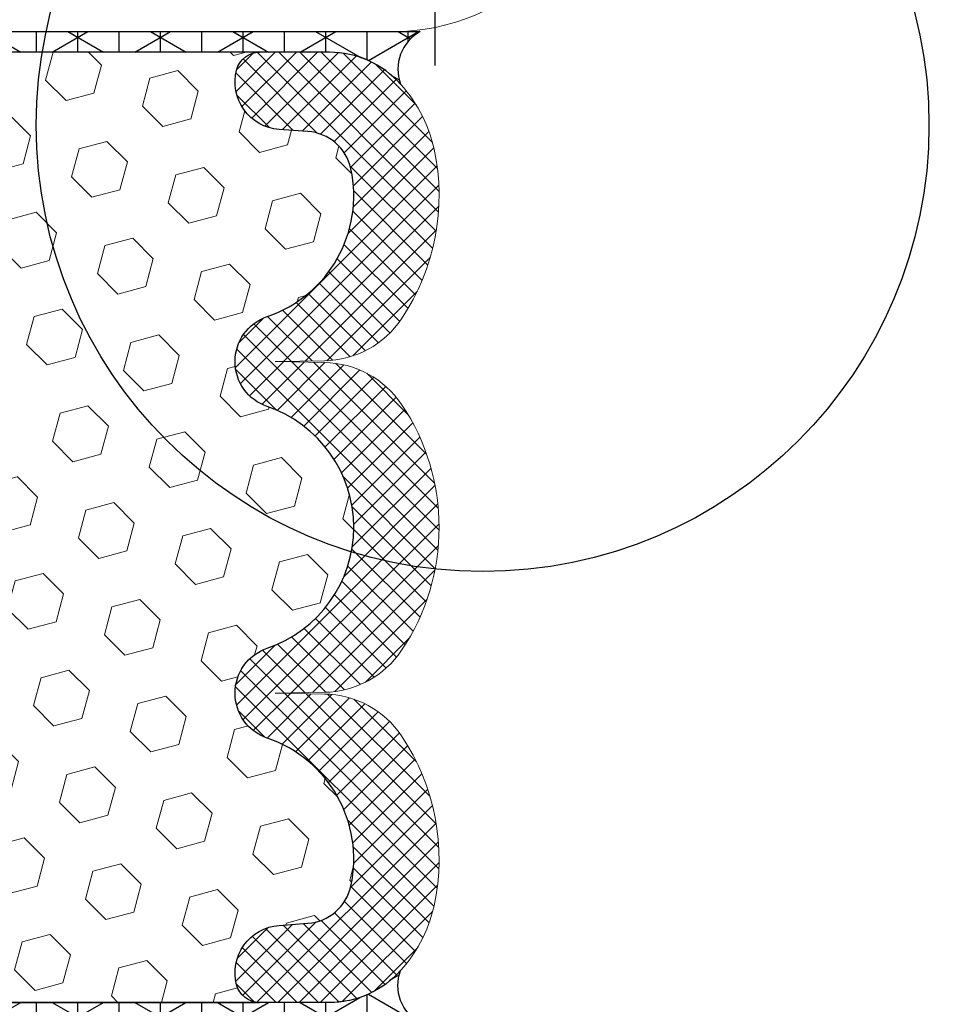
# Model space of a CAD drawing. Extents: x -6 to 2303, y -6 to 3799.
# Drawn here: x 15 to 17, y 13 to 15 of the extents above; entities that cross this region are included whole.
import ezdxf

# ---------------------------------------------------------------- set-up
doc = ezdxf.new("R2010")
doc.units = 0
doc.header["$LTSCALE"] = 5
doc.header["$MEASUREMENT"] = 0
doc.layers.get('DEFPOINTS').update_dxf_attribs({"linetype": 'CONTINUOUS'})
for name, color, linetype, lineweight in [('CONCRETE - H', 130, 'CONTINUOUS', 15), ('CONCRETE - L', 132, 'CONTINUOUS', 20), ('CORNER BEAD - L', 52, 'CONTINUOUS', 25), ('FOAM INSERT - H', 150, 'CONTINUOUS', 15), ('FOAM INSERT - L', 152, 'CONTINUOUS', 25), ('SILICONE BELLOWS - H', 20, 'CONTINUOUS', 15), ('SILICONE BELLOWS - L', 22, 'CONTINUOUS', 20)]:
    doc.layers.add(name, color=color, linetype=linetype, lineweight=lineweight)
doc.layers.add('DIMS', color=2, linetype='CONTINUOUS')
doc.styles.add('ROMANS', font='romans', dxfattribs={"width": 0.9})
doc.dimstyles.new('STANDARD$0', dxfattribs={"dimtxt": 0.18, "dimasz": 0.3, "dimexe": 0.18, "dimexo": 0.0625, "dimgap": 0.09, "dimtad": 0, "dimtih": 1, "dimtoh": 1, "dimdec": 4, "dimzin": 0, "dimdsep": 46, "dimtxsty": 'Standard', "dimcen": 0.09, "dimadec": 0, "dimazin": 0, "dimtfac": 1, "dimtdec": 4, "dimtofl": 0, "dimtmove": 0, "dimatfit": 3, "dimfxl": 1, "dimtolj": 1, "dimtzin": 0, "dimarcsym": 0})

# ---------------------------------------------------------------- blocks, each defined once
blk = doc.blocks.new('*D4')
at = {"layer": 'DEFPOINTS', "color": 0, "transparency": 16777216}
for p in [(12.12318838371714, 16.48441110374817), (12.12318838371714, 14.48180683391031), (16.11725674257663, 14.41920541775883)]:
    blk.add_point(p, dxfattribs=at)
at = {"layer": 'DIMS', "transparency": 16777216}
for p, q in [((12.12318838371714, 14.74180683391031), (12.12318838371714, 16.74441110374817)), ((16.11725674257663, 14.67920541775883), (16.11725674257663, 16.74441110374817)), ((12.38318838371714, 16.48441110374817), (12.74546717716602, 16.48441110374817)), ((15.85725674257663, 16.48441110374817), (15.42718146328875, 16.48441110374817))]:
    blk.add_line(p, q, dxfattribs=at)
for points in [[(12.38318838371714, 16.52774443708151), (12.38318838371714, 16.44107777041484), (12.12318838371714, 16.48441110374817)], [(15.85725674257663, 16.52774443708151), (15.85725674257663, 16.44107777041484), (16.11725674257663, 16.48441110374817)]]:
    blk.add_solid(points, dxfattribs=at)
at = {"layer": 'DIMS', "transparency": 16777216, "insert": (14.08632432022738, 16.48441110374817), "char_height": 0.26, "attachment_point": 5, "rotation": 0.0009999999999999998, "style": 'ROMANS'}
blk.add_mtext('\\A1;4 IN\\P [101.4mm]', dxfattribs=at)
blk = doc.blocks.new('*D9')
at = {"layer": 'DEFPOINTS', "color": 0, "transparency": 16777216}
for p in [(16.12318838371758, 13.47864725831764), (16.37306533361017, 12.90135366378117), (16.37306533361017, 12.65737544209551)]:
    blk.add_point(p, dxfattribs=at)
at = {"layer": 'DIMS', "transparency": 16777216}
for p, q in [((16.12318838371758, 13.21864725831764), (16.12318838371758, 12.39737544209551)), ((15.86318838371758, 12.65737544209551), (15.60318838371758, 12.65737544209551)), ((16.12318838371758, 12.65737544209551), (16.37306533361017, 12.65737544209551)), ((17.45998660347687, 12.65737544209551), (16.37306533361017, 12.65737544209551)), ((16.63306533361017, 12.65737544209551), (16.89306533361017, 12.65737544209551)), ((16.37306533361017, 12.64135366378117), (16.37306533361017, 12.39737544209551))]:
    blk.add_line(p, q, dxfattribs=at)
for points in [[(15.86318838371758, 12.70070877542885), (15.86318838371758, 12.61404210876218), (16.12318838371758, 12.65737544209551)], [(16.63306533361017, 12.70070877542885), (16.63306533361017, 12.61404210876218), (16.37306533361017, 12.65737544209551)]]:
    blk.add_solid(points, dxfattribs=at)
at = {"layer": 'DIMS', "transparency": 16777216, "insert": (18.57798660347687, 12.65737544209551), "char_height": 0.26, "attachment_point": 5, "rotation": 0.0009999999999999998, "style": 'ROMANS'}
blk.add_mtext('\\A1;1/4 IN\\P [6.3mm]', dxfattribs=at)

msp = doc.modelspace()

# ---------------------------------------------------------------- hatches: boundary and pattern name
at = {"layer": 'CONCRETE - H'}
h = msp.add_hatch(dxfattribs=at)
h.set_pattern_fill('AR-CONC', color=256, scale=0.25, angle=-90.00000000000001)
h.set_pattern_definition([(320, (-1394.736719945775, 67.42437102850573), (-0.1568803374564881, -1.793150456501884), [0.1875, -2.0625]), (265, (-1394.736719945775, 67.42437102850573), (1.88048033425003, 0.3468783340324997), [0.15, -1.65]), (10.45144445999999, (-1394.749793305775, 67.27494182600577), (1.723599977421573, -1.44627211681778), [0.1593504799999999, -1.752855279999999]), (316.1842, (-1394.236719945775, 67.42437102850573), (-0.4137982019826918, -2.668103326678931), [0.2812499999999999, -3.093749999999999]), (6.635635489999989, (-1394.271203213275, 67.20202916600562), (2.435296501936376, -2.336654864185571), [0.239025855, -2.6292844]), (261.1841639899999, (-1394.236719945775, 67.42437102850573), (2.435296500674975, -2.336654862636933), [0.225, -2.4750000025]), (291, (-1394.361719945775, 67.17437102850573), (-1.006547226663347, -1.492267630296154), [0.1875, -2.0625]), (236, (-1394.361719945775, 67.17437102850573), (1.812875112617132, -0.6082883298039546), [0.15, -1.65]), (341.4514447399999, (-1394.445598880775, 67.0500153935057), (0.8063278820158842, -2.100555941824928), [0.159350475, -1.75285528]), (307.5, (-1394.736719945775, 67.42437102850573), (0.8322346345782787, -0.03039963829322682), [0, -1.63, 0, -1.675, 0, -1.65625]), (277.5, (-1394.736719945775, 67.42437102850573), (0.9860292797059005, -0.6576738436053717), [0, -0.9549999999999998, 0, -1.5925, 0, -0.6312499999999999]), (237.5, (-1394.736719945775, 67.98187102850562), (-0.05638717933594963, -1.334556090431023), [0, -0.625, 0, -1.95, 0, -2.5875]), (227.5, (-1394.736719945775, 68.23187102850562), (0.250262455830794, -1.457965423355966), [0, -0.8125, 0, -1.295, 0, -1.8375])])
edge = h.paths.add_edge_path(flags=16)
edge.add_line((15.24818838371758, 19.73022704681063), (9.873188383717128, 19.73022704681063))
edge.add_arc((9.873188383718265, 19.60522704680949), 0.1250000000011369, 90.0000000005211, 179.9999999994789)
edge.add_line((9.748188383717128, 19.60522704681063), (9.74818838371781, 15.85522704681063))
edge.add_arc((9.87318838371781, 15.85522704681063), 0.125, 180, 270)
edge.add_line((9.87318838371781, 15.73022704681063), (15.24818838371758, 15.73022704681063))
edge.add_arc((15.24818838371758, 15.85522704681063), 0.125, 270, 360)
edge.add_line((15.37318838371758, 15.85522704681063), (15.37318838371781, 19.60522704681063))
edge.add_arc((15.24818838371849, 19.60522704681131), 0.1249999999993179, 359.9999999996874, 450.0000000004169)
edge = h.paths.add_edge_path()
edge.add_line((16.37318838371679, 21.9802270468104), (15.37318838371808, 21.98022704681085))
edge.add_line((15.37318838371808, 21.98022704681085), (15.37318838371814, 20.85522704681063))
edge.add_arc((15.24818838371815, 20.85522704681063), 0.125, -90, 0, ccw=False)
edge.add_line((15.24818838371815, 20.73022704681063), (9.873188383718151, 20.73022704681063))
edge.add_arc((9.873188383718151, 20.85522704681063), 0.125, 180, 270, ccw=False)
edge.add_line((9.748188383718151, 20.85522704681063), (9.748188383717995, 21.98022704681063))
edge.add_line((9.748188383717995, 21.98022704681063), (8.748188383716553, 21.98022704681063))
edge.add_line((8.748188383716553, 21.98022704681063), (8.748188383716673, 15.05022704681056))
edge.add_arc((9.068188383716496, 15.05022704681056), 0.3199999999998226, 180, 270.0000000000203)
edge.add_line((9.06818838371661, 14.73022704681063), (16.05318838371674, 14.73022704681063))
edge.add_arc((16.05318838371685, 15.05022704681056), 0.3199999999999363, 269.9999999999797, 360)
edge.add_line((16.37318838371667, 15.05022704681056), (16.37318838371679, 21.9802270468104))
at = {"layer": 'CORNER BEAD - L'}
h = msp.add_hatch(dxfattribs=at)
h.set_pattern_fill('NET3', color=256, scale=0.4999999999999999, angle=-90.00000000000001, style=0)
h.set_pattern_definition([(90, (-5581.548383060476, 768.2356720616536), (0.06249999999999999, -1.148106374200643e-17), []), (30, (-5581.548383060476, 768.2356720616536), (0.03124999999999999, -0.05412658773652741), []), (329.9999999999999, (-5581.548383060476, 768.2356720616536), (-0.03124999999999999, -0.05412658773652741), [])])
edge = h.paths.add_edge_path()
edge.add_line((15.34433633395931, 14.73027704763214), (16.09433633396022, 14.73027704763214))
edge.add_arc((16.12610935219893, 14.67332650945772), 0.06521417396819004, 119.1573880017664, 200.3209531512692)
edge.add_arc((15.95721342635627, 14.55510432136074), 0.1440227405480526, 401.5756537989163, 449.9744873380641)
edge.add_line((15.95727755679311, 14.69912704763086), (15.44906539789647, 14.69902704763157))
edge.add_arc((15.45272623527127, 14.90241155124849), 0.2034174477319595, 237.80214052162, 268.9688108990051, ccw=False)
h = msp.add_hatch(dxfattribs=at)
h.set_pattern_fill('NET3', color=256, scale=0.4999999999999999, angle=-90.00000000000001, style=0)
h.set_pattern_definition([(270, (-5581.548383060476, -740.2751179663886), (0.06249999999999999, -1.148106374200643e-17), []), (329.9999999999999, (-5581.548383060476, -740.2751179663886), (0.03125000000000001, 0.0541265877365274), []), (29.99999999999998, (-5581.548383060476, -740.2751179663886), (-0.03124999999999997, 0.05412658773652742), [])])
edge = h.paths.add_edge_path()
edge.add_line((15.34433633395931, 13.23027704763032), (16.09433633396022, 13.23027704763032))
edge.add_arc((16.12610935219893, 13.28722758580474), 0.06521417396819004, 159.6790468487308, 240.8426119982336, ccw=False)
edge.add_arc((15.95721342635627, 13.40544977390172), 0.1440227405480526, -89.97448733806408, -41.57565379891622, ccw=False)
edge.add_line((15.95727755679311, 13.26142704763159), (15.44906539789647, 13.26152704763089))
edge.add_arc((15.45272623527127, 13.05814254401397), 0.2034174477319595, 91.03118910099487, 122.19785947838)
at = {"layer": 'FOAM INSERT - H'}
h = msp.add_hatch(dxfattribs=at)
h.set_pattern_fill('HEX', color=256, scale=0.35, angle=-45.00000000000001, style=0)
h.set_pattern_definition([(315, (-1392.795479401884, 59.51758538608613), (0.05358258812338203, 0.053582588123382), [0.04375, -0.0875]), (74.99999999999999, (-1392.795479401884, 59.51758538608613), (-0.07319517657705817, 0.0196125884536762), [0.04375, -0.0875]), (14.99999999999997, (-1392.764543480207, 59.48664946440922), (-0.01961258845367614, 0.0731951765770582), [0.04375, -0.0875])])
edge = h.paths.add_edge_path()
edge.add_line((14.73560539540997, 13.27454690243817), (14.74673689712224, 13.27436250215077))
edge.add_line((14.74673689712224, 13.27436250215077), (14.75790509435048, 13.2742214274326))
edge.add_line((14.75790509435048, 13.2742214274326), (14.76959006056929, 13.27410644947141))
edge.add_line((14.76959006056929, 13.27410644947141), (14.78245785258561, 13.27399518550321))
edge.add_line((14.78245785258561, 13.27399518550321), (14.79717531385542, 13.27386523096444))
edge.add_line((14.79717531385542, 13.27386523096444), (14.81440928783561, 13.27369418129157))
edge.add_line((14.81440928783561, 13.27369418129157), (14.83482576760777, 13.27345969204554))
edge.add_line((14.83482576760777, 13.27345969204556), (14.85876960931343, 13.2731621243013))
edge.add_line((14.85876960931343, 13.2731621243013), (14.8857831564667, 13.27285857960602))
edge.add_line((14.8857831564667, 13.27285857960602), (14.9152854493541, 13.27261487747993))
edge.add_line((14.9152854493541, 13.27261487747993), (14.94669552826192, 13.27249683744327))
edge.add_line((14.94669552826192, 13.27249683744327), (14.97943243347597, 13.27257027901622))
edge.add_line((14.97943243347597, 13.27257027901622), (15.01291520528254, 13.272901021719))
edge.add_line((15.01291520528254, 13.272901021719), (15.04656288396793, 13.27355488507185))
edge.add_line((15.04656288396793, 13.27355488507185), (15.07986103442274, 13.2745863953296))
edge.add_line((15.07986103442274, 13.2745863953296), (15.1149435953255, 13.27560048888071))
edge.add_line((15.1149435953255, 13.27560048888071), (15.157421276758, 13.27561188286396))
edge.add_line((15.157421276758, 13.27561188286396), (15.21350556165864, 13.2736080015936))
edge.add_line((15.21350556165864, 13.2736080015936), (15.30059000244662, 13.26896813456461))
edge.add_line((15.30059000244662, 13.26896813456461), (15.44906539789419, 13.26152704763089))
edge.add_line((15.44906539789419, 13.26152704763089), (15.85144180893009, 13.26144787274277))
edge.add_arc((15.85150893144511, 13.29732788830844), 0.03588007835031168, 194.4447243495014, 269.89281408399927, ccw=False)
edge.add_arc((15.88636079024993, 13.30634780549931), 0.07188021895687033, 94.19512759289108, 194.4775121752883, ccw=False)
edge.add_line((15.88110250886895, 13.37803543591209), (15.92474161367524, 13.38123636041328))
edge.add_arc((15.91948333228745, 13.45292399081539), 0.07188021894667361, -85.8048724010632, -12.26015718384591)
edge.add_arc((15.80112744766418, 13.47864354405163), 0.1929983878712571, -12.26015718400953, 71.22923310449298)
edge.add_arc((15.88636079025652, 13.72943420109649), 0.07188021894789225, 108.77076689289959, 251.2292331046126, ccw=False)
edge.add_arc((15.80112744767145, 13.98022485814853), 0.1929983878757124, -71.22923310629513, 71.22923310629578)
edge.add_arc((15.88636079025789, 14.23101551520063), 0.07188021894839594, 108.77076689390921, 251.229233106089, ccw=False)
edge.add_arc((15.80112744766986, 14.48180617225128), 0.1929983878748387, -71.22923310570792, 12.26015718124758)
edge.add_arc((15.91948333229404, 14.50752572547645), 0.07188021895175954, 12.26015718519589, 85.80487240536416)
edge.add_line((15.92474161367683, 14.57921335588412), (15.88110250886986, 14.58241428038522))
edge.add_arc((15.88636079025698, 14.65410191078942), 0.0718802189487142, 165.5224878217711, 265.80487240172766, ccw=False)
edge.add_arc((15.85156192888782, 14.66308693816395), 0.03594010946760197, 90.01127398891441, 165.5224878365024, ccw=False)
edge.add_line((15.85155485701627, 14.69902704693581), (15.44906539789647, 14.69902704763157))
edge.add_line((15.44906539789647, 14.69902704763157), (15.30059000244889, 14.69158596069784))
edge.add_line((15.30059000244889, 14.69158596069784), (15.21350556166091, 14.68694609366886))
edge.add_line((15.21350556166091, 14.68694609366886), (15.15742127676028, 14.68494221239848))
edge.add_line((15.15742127676028, 14.68494221239848), (15.11494359532778, 14.68495360638173))
edge.add_line((15.11494359532778, 14.68495360638173), (15.07986103442501, 14.68596769993285))
edge.add_line((15.07986103442501, 14.68596769993285), (15.0465628839702, 14.6869992101906))
edge.add_line((15.0465628839702, 14.6869992101906), (15.01291520528482, 14.68765307354344))
edge.add_line((15.01291520528482, 14.68765307354344), (14.97943243347824, 14.68798381624623))
edge.add_line((14.97943243347824, 14.68798381624623), (14.94669552826419, 14.68805725781918))
edge.add_line((14.94669552826419, 14.68805725781918), (14.91528544935638, 14.68793921778251))
edge.add_line((14.91528544935638, 14.68793921778251), (14.88578315646898, 14.68769551565642))
edge.add_line((14.88578315646898, 14.68769551565642), (14.85876960931593, 14.68739197096115))
edge.add_line((14.85876960931593, 14.68739197096115), (14.83482576761005, 14.68709440321688))
edge.add_line((14.83482576761005, 14.68709440321688), (14.81440928783811, 14.68685991397087))
edge.add_line((14.81440928783811, 14.68685991397087), (14.7971753138577, 14.68668886429801))
edge.add_line((14.7971753138577, 14.68668886429801), (14.78245785258789, 14.68655890975925))
edge.add_line((14.78245785258789, 14.68655890975924), (14.76959006057156, 14.68644764579104))
edge.add_line((14.76959006057156, 14.68644764579104), (14.75790509435275, 14.68633266782984))
edge.add_line((14.75790509435275, 14.68633266782984), (14.74673689712451, 14.68619159311168))
edge.add_line((14.74673689712451, 14.68619159311168), (14.73560539541224, 14.68600719282429))
edge.add_line((14.73560539541224, 14.68600719282429), (14.72445532692179, 14.68577401048082))
edge.add_line((14.72445532692179, 14.68577401048082), (14.71329046857911, 14.68548822568351))
edge.add_line((14.71329046857911, 14.68548822568349), (14.7021145973106, 14.68514601803451))
edge.add_line((14.7021145973106, 14.68514601803451), (14.69093149004222, 14.68474356713608))
edge.add_line((14.69093149004222, 14.68474356713608), (14.67974492369992, 14.6842770525904))
edge.add_line((14.67974492369992, 14.6842770525904), (14.66855867520987, 14.68374265399968))
edge.add_line((14.66855867520987, 14.6837426539997), (14.65737652149825, 14.68313655096615))
edge.add_line((14.65737652149825, 14.68313655096613), (14.64620223949102, 14.68245492309196))
edge.add_line((14.64620223949102, 14.68245492309196), (14.63503897045236, 14.68169785846896))
edge.add_line((14.63503897045236, 14.68169785846896), (14.62388496633527, 14.68089550806307))
edge.add_line((14.62388496633527, 14.68089550806307), (14.61273621049783, 14.68009197173357))
edge.add_line((14.61273621049783, 14.68009197173357), (14.6015886738344, 14.67933142597249))
edge.add_line((14.6015886738344, 14.67933142597249), (14.59043832724025, 14.67865804727179))
edge.add_line((14.59043832724025, 14.67865804727179), (14.57928126879257, 14.67811475824643))
edge.add_line((14.57928126879257, 14.67811475824643), (14.56811627087361, 14.67771811594181))
edge.add_line((14.56811627087361, 14.67771811594181), (14.55694464778732, 14.67745961696532))
edge.add_line((14.55694464778732, 14.6774596169653), (14.54576781452331, 14.67732976528446))
edge.add_line((14.54576781452331, 14.67732976528448), (14.53458718607114, 14.67731906486682))
edge.add_line((14.53458718607114, 14.67731906486682), (14.52340417742018, 14.67741801967987))
edge.add_line((14.52340417742018, 14.67741801967987), (14.51222020356001, 14.67761713369115))
edge.add_line((14.51222020356001, 14.67761713369115), (14.50103667947976, 14.6779069108682))
edge.add_line((14.50103667947976, 14.6779069108682), (14.48985502016923, 14.67827785517852))
edge.add_line((14.48985502016923, 14.67827785517852), (14.47867652559241, 14.67871969134171))
edge.add_line((14.47867652559241, 14.67871969134171), (14.46750152305983, 14.67921555476699))
edge.add_line((14.46750152305983, 14.67921555476699), (14.45632985089584, 14.67974526818917))
edge.add_line((14.45632985089584, 14.67974526818917), (14.44516134372363, 14.68028862926851))
edge.add_line((14.44516134372363, 14.68028862926853), (14.43399583616567, 14.68082543566529))
edge.add_line((14.43399583616567, 14.68082543566529), (14.42283316284513, 14.68133548503973))
edge.add_line((14.42283316284513, 14.68133548503973), (14.41167315838517, 14.68179857505211))
edge.add_line((14.41167315838517, 14.68179857505211), (14.4005156574083, 14.68219450336266))
edge.add_line((14.4005156574083, 14.68219450336266), (14.38936042768821, 14.68250378023657))
edge.add_line((14.38936042768821, 14.68250378023657), (14.37820652504594, 14.6827145052303))
edge.add_line((14.37820652504594, 14.6827145052303), (14.36705257514406, 14.68281936332147))
edge.add_line((14.36705257514406, 14.68281936332147), (14.3558971976786, 14.6828111030837))
edge.add_line((14.3558971976786, 14.6828111030837), (14.3447390123463, 14.68268247309075))
edge.add_line((14.3447390123463, 14.68268247309075), (14.33357663884296, 14.68242622191625))
edge.add_line((14.33357663884296, 14.68242622191625), (14.32240869686554, 14.68203509813393))
edge.add_line((14.32240869686554, 14.68203509813393), (14.31123380611031, 14.68150185031745))
edge.add_line((14.31123380611031, 14.68150185031745), (14.30005058627332, 14.68081922704052))
edge.add_line((14.30005058627332, 14.68081922704052), (14.28885765705106, 14.67997997687683))
edge.add_line((14.28885765705106, 14.67997997687683), (14.27765363814025, 14.67897684840005))
edge.add_line((14.27765363814025, 14.67897684840005), (14.26643740762986, 14.67780549167687))
edge.add_line((14.26643740762986, 14.67780549167687), (14.25521465218482, 14.67653801019011))
edge.add_line((14.25521465218482, 14.67653801019011), (14.24399838571937, 14.67532878502413))
edge.add_line((14.24399838571937, 14.67532878502412), (14.23280198445083, 14.67433626556203))
edge.add_line((14.23280198445083, 14.67433626556203), (14.22163882459656, 14.67371890118693))
edge.add_line((14.22163882459656, 14.67371890118693), (14.21052228237388, 14.67363514128187))
edge.add_line((14.21052228237388, 14.67363514128187), (14.19946573400036, 14.67424343522998))
edge.add_line((14.19946573400036, 14.67424343522998), (14.18847995612306, 14.67567131532939))
edge.add_line((14.18847995612306, 14.67567131532939), (14.17755678434812, 14.67782104517874))
edge.add_line((14.17755678434812, 14.67782104517874), (14.16667966990191, 14.68049517167062))
edge.add_line((14.16667966990191, 14.68049517167062), (14.15583202666246, 14.6834957974986))
edge.add_line((14.15583202666246, 14.6834957974986), (14.14499726922215, 14.68662504538298))
edge.add_line((14.14499726922215, 14.68662504538298), (14.13415929057875, 14.68969843297742))
edge.add_line((14.13415929057875, 14.6896984329774), (14.12330329091221, 14.69256807796919))
edge.add_line((14.12330329091221, 14.69256807796919), (14.11241469162703, 14.6950922921448))
edge.add_line((14.11241469162703, 14.6950922921448), (14.10147891412796, 14.6971293872907))
edge.add_line((14.10147891412796, 14.6971293872907), (14.09048174972488, 14.69854197393131))
edge.add_line((14.09048174972488, 14.69854197393131), (14.07941970534059, 14.69931719065303))
edge.add_line((14.07941970534059, 14.69931719065303), (14.06830139578075, 14.69958288391762))
edge.add_line((14.06830139578075, 14.69958288391762), (14.05713608551311, 14.69947445003177))
edge.add_line((14.05713608551311, 14.69947445003177), (14.04593303900562, 14.69912728530215))
edge.add_line((14.04593303900562, 14.69912728530215), (14.03470152072648, 14.69867678603544))
edge.add_line((14.03470152072648, 14.69867678603544), (14.02345079514341, 14.69825834853831))
edge.add_line((14.02345079514341, 14.69825834853831), (14.01219012672415, 14.69800736911747))
edge.add_line((14.01219012672415, 14.69800736911747), (14.00092880880858, 14.69804039014846))
edge.add_line((14.00092880880858, 14.69804039014844), (13.98967639135755, 14.69830637309031))
edge.add_line((13.98967639135755, 14.69830637309031), (13.97844255875932, 14.69866649455904))
edge.add_line((13.97844255875932, 14.69866649455904), (13.96723699658357, 14.69898115974541))
edge.add_line((13.96723699658357, 14.69898115974541), (13.95606939040001, 14.69911077384024))
edge.add_line((13.95606939040001, 14.69911077384026), (13.94494942577855, 14.69891574203434))
edge.add_line((13.94494942577855, 14.69891574203433), (13.93388678828844, 14.69825646951846))
edge.add_line((13.93388678828844, 14.69825646951848), (13.92288967772494, 14.69701927058193))
edge.add_line((13.92288967772494, 14.69701927058193), (13.91195269881588, 14.69532753181996))
edge.add_line((13.91195269881588, 14.69532753181996), (13.90106316478479, 14.69343178987691))
edge.add_line((13.90106316478479, 14.69343178987691), (13.89020831933091, 14.69158379377223))
edge.add_line((13.89020831933091, 14.69158379377223), (13.87937540615373, 14.69003529252545))
edge.add_line((13.87937540615373, 14.69003529252545), (13.86855166895227, 14.68903803515603))
edge.add_line((13.86855166895227, 14.68903803515603), (13.85728368597508, 14.68878068616103))
edge.add_line((13.85728368597508, 14.68878068616103), (13.83889352358394, 14.68856082506908))
edge.add_line((13.83889352358394, 14.68856082506907), (13.80209365645148, 14.68701613422464))
edge.add_line((13.80209365645148, 14.68701613422464), (13.76618253753124, 14.68769395801751))
edge.add_line((13.76618253753124, 14.68769395801751), (13.7305171198009, 14.68801034183454))
edge.add_line((13.7305171198009, 14.68801034183454), (13.69580350663297, 14.68804528327981))
edge.add_line((13.69580350663297, 14.68804528327983), (13.66274780139931, 14.68787877995747))
edge.add_line((13.66274780139931, 14.68787877995747), (13.6320561074722, 14.68759082947151))
edge.add_line((13.6320561074722, 14.68759082947151), (13.60443452822348, 14.68726142942607))
edge.add_line((13.60443452822348, 14.68726142942607), (13.58058164489013, 14.6869700455837))
edge.add_line((13.58058164489013, 14.6869700455837), (13.56065803102094, 14.68675810466655))
edge.add_line((13.56065803102094, 14.68675810466655), (13.54393627462357, 14.68660424968797))
edge.add_line((13.54393627462357, 14.68660424968797), (13.52960588849534, 14.68648124995108))
edge.add_line((13.52960588849534, 14.68648124995107), (13.51685638543383, 14.686361874759))
edge.add_line((13.51685638543383, 14.686361874759), (13.50487727890938, 14.68621889343351))
edge.add_line((13.50487727890938, 14.68621889343351), (13.49300099428617, 14.68602903565664))
edge.add_line((13.49300099428617, 14.68602903565664), (13.48110310710264, 14.68578408283437))
edge.add_line((13.48110310710264, 14.68578408283437), (13.46918820786665, 14.68547939162274))
edge.add_line((13.46918820786665, 14.68547939162274), (13.45726088708627, 14.68511031867785))
edge.add_line((13.45726088708627, 14.68511031867785), (13.44532573526955, 14.68467222065572))
edge.add_line((13.44532573526955, 14.68467222065572), (13.43338734292458, 14.68416045421244))
edge.add_line((13.43338734292458, 14.68416045421244), (13.42145030055919, 14.68357037600406))
edge.add_line((13.42145030055919, 14.68357037600406), (13.40951919868168, 14.68289734268665))
edge.add_line((13.40951919868168, 14.68289734268665), (13.39759861416089, 14.68213679478175))
edge.add_line((13.39759861416089, 14.68213679478175), (13.38569041113762, 14.68130085253603))
edge.add_line((13.38569041113762, 14.68130085253603), (13.37379048686559, 14.68043832475728))
edge.add_line((13.37379048686559, 14.68043832475728), (13.36189394433656, 14.67960290392923))
edge.add_line((13.36189394433656, 14.67960290392923), (13.34999588654138, 14.67884828253558))
edge.add_line((13.34999588654138, 14.67884828253558), (13.33809143784108, 14.67822794238023))
edge.add_line((13.33809143784108, 14.67822794238023), (13.3261778885924, 14.67777401103586))
edge.add_line((13.3261778885924, 14.67777401103586), (13.31425652709779, 14.67747920091554))
edge.add_line((13.31425652709779, 14.67747920091554), (13.30232907314759, 14.67733197046069))
edge.add_line((13.30232907314759, 14.67733197046069), (13.29039724653196, 14.67732077811277))
edge.add_line((13.29039724653196, 14.67732077811277), (13.27846276704124, 14.67743408231324))
edge.add_line((13.27846276704124, 14.67743408231324), (13.26652735446534, 14.67766034150352))
edge.add_line((13.26652735446534, 14.67766034150352), (13.25459272859486, 14.67798801412507))
edge.add_line((13.25459272859486, 14.67798801412507), (13.24266060915285, 14.67840555816526))
edge.add_line((13.24266060915285, 14.67840555816528), (13.23073233551601, 14.678898854928))
edge.add_line((13.23073233551601, 14.678898854928), (13.21880797310589, 14.67944515521369))
edge.add_line((13.21880797310589, 14.67944515521369), (13.20688732092187, 14.68001990492699))
edge.add_line((13.20688732092187, 14.68001990492697), (13.19497017796336, 14.6805985499725))
edge.add_line((13.19497017796336, 14.68059854997251), (13.1830563432293, 14.68115653625491))
edge.add_line((13.1830563432293, 14.68115653625491), (13.17114561571954, 14.68166930967882))
edge.add_line((13.17114561571954, 14.68166930967882), (13.1592377944328, 14.68211231614887))
edge.add_line((13.1592377944328, 14.68211231614887), (13.14733264765211, 14.68246181355124))
edge.add_line((13.14733264765211, 14.68246181355124), (13.1354292363392, 14.68271275742853))
edge.add_line((13.1354292363392, 14.68271275742853), (13.12352591367109, 14.68287881325542))
edge.add_line((13.12352591367109, 14.68287881325542), (13.11162100201479, 14.68297446094319))
edge.add_line((13.11162100201479, 14.68297446094319), (13.09971282373774, 14.68301418040316))
edge.add_line((13.09971282373774, 14.68301418040316), (13.08779970120715, 14.68301245154661))
edge.add_line((13.08779970120715, 14.68301245154661), (13.07587995679002, 14.68298375428486))
edge.add_line((13.07587995679002, 14.68298375428486), (13.06395191285403, 14.68294256852918))
edge.add_line((13.06395191285403, 14.68294256852918), (13.05201389176593, 14.68290337419088))
edge.add_line((13.05201389176593, 14.68290337419088), (13.04006421589317, 14.68288065118127))
edge.add_line((13.04006421589317, 14.68288065118129), (13.0281012076032, 14.68288887941166))
edge.add_line((13.0281012076032, 14.68288887941166), (13.01616803073036, 14.68294653806158))
edge.add_line((13.01616803073036, 14.68294653806158), (13.00449445581741, 14.68308874917104))
edge.add_line((13.00449445581741, 14.68308874917104), (12.99335878777562, 14.68335496340644))
edge.add_line((12.99335878777562, 14.68335496340642), (12.98303933162335, 14.68378463144371))
edge.add_line((12.98303933162335, 14.68378463144372), (12.97381439237872, 14.68441720395887))
edge.add_line((12.97381439237872, 14.68441720395885), (12.96596227506031, 14.68529213162778))
edge.add_line((12.96596227506031, 14.68529213162778), (12.95966170646195, 14.68643522650249))
edge.add_line((12.95966170646195, 14.68643522650248), (12.95419261048734, 14.68774919706753))
edge.add_line((12.95419261048734, 14.68774919706754), (12.94835815306034, 14.68907145316555))
edge.add_line((12.94835815306034, 14.68907145316555), (12.94095712341484, 14.6902388051906))
edge.add_line((12.94095712341484, 14.6902388051906), (12.93080524613858, 14.69109031209927))
edge.add_line((12.93080524613858, 14.69109031209927), (12.91757545577845, 14.69157884743007))
edge.add_line((12.91757545577845, 14.69157884743007), (12.90218525019647, 14.69182252948097))
edge.add_line((12.90218525019647, 14.69182252948097), (12.88564992540457, 14.69195246153142))
edge.add_line((12.88564992540457, 14.69195246153142), (12.86898477741422, 14.69209974686091))
edge.add_line((12.86898477741422, 14.69209974686091), (12.85303059717014, 14.69237096679174))
edge.add_line((12.85303059717014, 14.69237096679175), (12.83787948065585, 14.69276749386261))
edge.add_line((12.83787948065585, 14.69276749386261), (12.82342277506111, 14.69326249081061))
edge.add_line((12.82342277506111, 14.69326249081061), (12.80955182518985, 14.69382912003754))
edge.add_line((12.80955182518985, 14.69382912003754), (12.79615797584576, 14.69444054394523))
edge.add_line((12.79615797584576, 14.69444054394523), (12.78313257183324, 14.69506992493549))
edge.add_line((12.78313257183324, 14.69506992493549), (12.77036695795598, 14.69569042541012))
edge.add_line((12.77036695795598, 14.6956904254101), (12.75772573876704, 14.69627676622712))
edge.add_line((12.75772573876704, 14.69627676622714), (12.74484273866462, 14.69681711840898))
edge.add_line((12.74484273866462, 14.69681711840898), (12.73123378014522, 14.69730653028065))
edge.add_line((12.73123378014522, 14.69730653028065), (12.7164137348466, 14.69774010558448))
edge.add_line((12.7164137348466, 14.69774010558448), (12.69989747440629, 14.69811294806279))
edge.add_line((12.69989747440629, 14.69811294806279), (12.68119987046159, 14.69842016145794))
edge.add_line((12.68119987046159, 14.69842016145794), (12.65983737342664, 14.69865689899593))
edge.add_line((12.65983737342664, 14.69865689899593), (12.63573411574477, 14.69883109190423))
edge.add_line((12.63573411574477, 14.69883109190423), (12.60976258048551, 14.69898039561903))
edge.add_line((12.60976258048551, 14.69898039561903), (12.58292979882164, 14.69914668272545))
edge.add_line((12.58292979882164, 14.69914668272546), (12.56627394333306, 14.69857400983036))
edge.add_line((12.56627394333306, 14.69857400983036), (12.53966561083736, 14.69908116998905))
edge.add_line((12.53966561083736, 14.69908116998905), (12.40737735121595, 14.69909331349239))
edge.add_line((12.40737735121595, 14.69909331349239), (12.39482191041795, 14.69902704693581))
edge.add_arc((12.39481483854685, 14.66308693816424), 0.03594010946734354, 14.477512163204324, 89.98872601181051, ccw=False)
edge.add_arc((12.36001597717724, 14.65410191078944), 0.07188021894888286, -85.80487240100013, 14.477512178178074, ccw=False)
edge.add_line((12.36527425856527, 14.58241428038533), (12.32163515375239, 14.57921335588372))
edge.add_arc((12.32689343514041, 14.50752572547651), 0.07188021895177119, 94.19512759882049, 167.7398428212941)
edge.add_arc((12.44524931976459, 14.48180617225148), 0.1929983878748817, 167.7398428212108, 251.2292331059377)
edge.add_arc((12.36001597717634, 14.23101551520062), 0.0718802189485137, -71.2292331051654, 71.2292331053552, ccw=False)
edge.add_arc((12.44524931976277, 13.9802248581485), 0.1929983878756157, 108.7707668933582, 251.2292331063563)
edge.add_arc((12.36001597717793, 13.72943420109638), 0.07188021894799732, -71.22923310463813, 71.22923310712952, ccw=False)
edge.add_arc((12.44524931977027, 13.47864354405146), 0.1929983878712294, 108.7707668955118, 192.2601571824599)
edge.add_arc((12.32689343514678, 13.4529239908156), 0.07188021894662477, 192.260157180017, 265.8048724007008)
edge.add_line((12.32163515375852, 13.3812363604135), (12.36527425857277, 13.37803543591155))
edge.add_arc((12.36001597718429, 13.30634780549949), 0.07188021895665155, -14.477512173568982, 85.80487240110142, ccw=False)
edge.add_arc((12.39486783598911, 13.29732788830838), 0.03588007835009541, -88.59688813563832, -14.444724345672284, ccw=False)
edge.add_line((12.3957464126013, 13.261458568193), (12.40737734922006, 13.26146085679144))
edge.add_line((12.40737734922006, 13.26146085679145), (12.53966561083509, 13.2614729252734))
edge.add_line((12.53966561083509, 13.2614729252734), (12.56627394333079, 13.26198008543209))
edge.add_line((12.56627394333079, 13.26198008543208), (12.58292979881937, 13.26140741253698))
edge.add_line((12.58292979881937, 13.26140741253698), (12.60976258048324, 13.2615736996434))
edge.add_line((12.60976258048324, 13.26157369964342), (12.6357341157425, 13.26172300335821))
edge.add_line((12.6357341157425, 13.26172300335821), (12.65983737342437, 13.26189719626653))
edge.add_line((12.65983737342437, 13.26189719626653), (12.68119987045931, 13.2621339338045))
edge.add_line((12.68119987045931, 13.2621339338045), (12.69989747440401, 13.26244114719963))
edge.add_line((12.69989747440401, 13.26244114719965), (12.71641373484433, 13.26281398967797))
edge.add_line((12.71641373484433, 13.26281398967797), (12.73123378014295, 13.26324756498181))
edge.add_line((12.73123378014295, 13.26324756498181), (12.74484273866235, 13.26373697685347))
edge.add_line((12.74484273866235, 13.26373697685347), (12.75772573876477, 13.2642773290353))
edge.add_line((12.75772573876477, 13.2642773290353), (12.7703669579537, 13.26486366985234))
edge.add_line((12.7703669579537, 13.26486366985234), (12.78313257183096, 13.26548417032697))
edge.add_line((12.78313257183096, 13.26548417032697), (12.79615797584349, 13.26611355131721))
edge.add_line((12.79615797584349, 13.26611355131721), (12.80955182518757, 13.26672497522491))
edge.add_line((12.80955182518757, 13.26672497522491), (12.82342277505883, 13.26729160445185))
edge.add_line((12.82342277505883, 13.26729160445184), (12.83787948065357, 13.26778660139984))
edge.add_line((12.83787948065357, 13.26778660139984), (12.85303059716786, 13.26818312847072))
edge.add_line((12.85303059716786, 13.2681831284707), (12.86898477741194, 13.26845434840153))
edge.add_line((12.86898477741194, 13.26845434840153), (12.88564992540229, 13.26860163373103))
edge.add_line((12.88564992540229, 13.26860163373103), (12.9021852501942, 13.26873156578147))
edge.add_line((12.9021852501942, 13.26873156578147), (12.91757545577618, 13.26897524783237))
edge.add_line((12.91757545577618, 13.26897524783237), (12.93080524613631, 13.26946378316318))
edge.add_line((12.93080524613631, 13.26946378316318), (12.94095712341256, 13.27031529007186))
edge.add_line((12.94095712341256, 13.27031529007186), (12.94835815305807, 13.27148264209691))
edge.add_line((12.94835815305807, 13.27148264209689), (12.95419261048507, 13.27280489819491))
edge.add_line((12.95419261048507, 13.27280489819491), (12.95966170645967, 13.27411886875996))
edge.add_line((12.95966170645967, 13.27411886875996), (12.96596227505804, 13.27526196363467))
edge.add_line((12.96596227505804, 13.27526196363467), (12.97381439237644, 13.2761368913036))
edge.add_line((12.97381439237644, 13.2761368913036), (12.98303933162108, 13.27676946381873))
edge.add_line((12.98303933162108, 13.27676946381873), (12.99335878777335, 13.27719913185602))
edge.add_line((12.99335878777335, 13.27719913185602), (13.00449445581514, 13.27746534609141))
edge.add_line((13.00449445581514, 13.27746534609141), (13.01616803072809, 13.27760755720086))
edge.add_line((13.01616803072809, 13.27760755720086), (13.02810120760093, 13.27766521585078))
edge.add_line((13.02810120760093, 13.27766521585078), (13.0400642158909, 13.27767344408115))
edge.add_line((13.0400642158909, 13.27767344408117), (13.05201389176365, 13.27765072107156))
edge.add_line((13.05201389176365, 13.27765072107156), (13.06395191285175, 13.27761152673326))
edge.add_line((13.06395191285175, 13.27761152673326), (13.07587995678775, 13.2775703409776))
edge.add_line((13.07587995678775, 13.2775703409776), (13.08779970120488, 13.27754164371583))
edge.add_line((13.08779970120488, 13.27754164371583), (13.09971282373546, 13.27753991485928))
edge.add_line((13.09971282373546, 13.27753991485928), (13.11162100201252, 13.27757963431926))
edge.add_line((13.11162100201252, 13.27757963431926), (13.12352591366882, 13.27767528200703))
edge.add_line((13.12352591366882, 13.27767528200703), (13.13542923633692, 13.27784133783393))
edge.add_line((13.13542923633692, 13.27784133783393), (13.14733264764984, 13.27809228171122))
edge.add_line((13.14733264764984, 13.27809228171122), (13.15923779443053, 13.27844177911359))
edge.add_line((13.15923779443053, 13.27844177911359), (13.17114561571727, 13.27888478558364))
edge.add_line((13.17114561571727, 13.27888478558364), (13.18305634322703, 13.27939755900754))
edge.add_line((13.18305634322703, 13.27939755900754), (13.19497017796109, 13.27995554528995))
edge.add_line((13.19497017796109, 13.27995554528993), (13.20688732091959, 13.28053419033545))
edge.add_line((13.20688732091959, 13.28053419033547), (13.21880797310361, 13.28110894004876))
edge.add_line((13.21880797310361, 13.28110894004876), (13.23073233551374, 13.28165524033445))
edge.add_line((13.23073233551374, 13.28165524033445), (13.24266060915058, 13.28214853709718))
edge.add_line((13.24266060915058, 13.28214853709718), (13.25459272859259, 13.28256608113737))
edge.add_line((13.25459272859259, 13.28256608113737), (13.26652735446307, 13.28289375375894))
edge.add_line((13.26652735446307, 13.28289375375894), (13.27846276703896, 13.28312001294922))
edge.add_line((13.27846276703896, 13.28312001294922), (13.29039724652968, 13.28323331714967))
edge.add_line((13.29039724652968, 13.28323331714967), (13.30232907314532, 13.28322212480176))
edge.add_line((13.30232907314532, 13.28322212480176), (13.31425652709551, 13.28307489434691))
edge.add_line((13.31425652709551, 13.28307489434691), (13.32617788859013, 13.28278008422658))
edge.add_line((13.32617788859013, 13.28278008422658), (13.3380914378388, 13.28232615288223))
edge.add_line((13.3380914378388, 13.28232615288223), (13.34999588653911, 13.28170581272688))
edge.add_line((13.34999588653911, 13.28170581272688), (13.36189394433429, 13.28095119133321))
edge.add_line((13.36189394433429, 13.28095119133321), (13.37379048686332, 13.28011577050516))
edge.add_line((13.37379048686332, 13.28011577050516), (13.38569041113535, 13.27925324272642))
edge.add_line((13.38569041113535, 13.27925324272642), (13.39759861415861, 13.27841730048071))
edge.add_line((13.39759861415861, 13.27841730048071), (13.40951919867941, 13.2776567525758))
edge.add_line((13.40951919867941, 13.2776567525758), (13.42145030055692, 13.27698371925839))
edge.add_line((13.42145030055692, 13.27698371925839), (13.43338734292231, 13.27639364105002))
edge.add_line((13.43338734292231, 13.27639364105), (13.44532573526728, 13.27588187460672))
edge.add_line((13.44532573526728, 13.27588187460672), (13.45726088708399, 13.2754437765846))
edge.add_line((13.45726088708399, 13.2754437765846), (13.46918820786438, 13.27507470363971))
edge.add_line((13.46918820786438, 13.2750747036397), (13.48110310710037, 13.27477001242809))
edge.add_line((13.48110310710037, 13.27477001242809), (13.49300099428389, 13.27452505960582))
edge.add_line((13.49300099428389, 13.2745250596058), (13.50487727890711, 13.27433520182894))
edge.add_line((13.50487727890711, 13.27433520182894), (13.51685638543156, 13.27419222050345))
edge.add_line((13.51685638543156, 13.27419222050345), (13.52960588849307, 13.27407284531137))
edge.add_line((13.52960588849307, 13.27407284531137), (13.54393627462129, 13.27394984557449))
edge.add_line((13.54393627462129, 13.27394984557449), (13.56065803101867, 13.27379599059591))
edge.add_line((13.56065803101867, 13.27379599059591), (13.58058164488786, 13.27358404967875))
edge.add_line((13.58058164488786, 13.27358404967874), (13.60443452822121, 13.27329266583637))
edge.add_line((13.60443452822121, 13.27329266583637), (13.63205610746992, 13.27296326579093))
edge.add_line((13.63205610746992, 13.27296326579093), (13.66274780139704, 13.27267531530499))
edge.add_line((13.66274780139704, 13.27267531530499), (13.6958035066307, 13.27250881198261))
edge.add_line((13.6958035066307, 13.27250881198261), (13.73051711979862, 13.27254375342791))
edge.add_line((13.73051711979862, 13.27254375342791), (13.76618253752897, 13.27286013724494))
edge.add_line((13.76618253752897, 13.27286013724494), (13.80209365644921, 13.2735379610378))
edge.add_line((13.80209365644921, 13.2735379610378), (13.83889352358166, 13.27199327019337))
edge.add_line((13.83889352358166, 13.27199327019337), (13.85728368597281, 13.27177340910142))
edge.add_line((13.85728368597281, 13.27177340910142), (13.86855166894999, 13.27151606010643))
edge.add_line((13.86855166894999, 13.27151606010643), (13.87937540615146, 13.270518802737))
edge.add_line((13.87937540615146, 13.270518802737), (13.89020831932864, 13.26897030149021))
edge.add_line((13.89020831932864, 13.26897030149021), (13.90106316478252, 13.26712230538552))
edge.add_line((13.90106316478252, 13.26712230538552), (13.91195269881361, 13.26522656344246))
edge.add_line((13.91195269881361, 13.26522656344248), (13.92288967772267, 13.26353482468051))
edge.add_line((13.92288967772267, 13.26353482468051), (13.93388678828616, 13.26229762574396))
edge.add_line((13.93388678828616, 13.26229762574396), (13.94494942577628, 13.2616383532281))
edge.add_line((13.94494942577628, 13.26163835322812), (13.95606939039773, 13.2614433214222))
edge.add_line((13.95606939039773, 13.2614433214222), (13.9672369965813, 13.26157293551703))
edge.add_line((13.9672369965813, 13.26157293551703), (13.97844255875704, 13.26188760070341))
edge.add_line((13.97844255875704, 13.26188760070341), (13.98967639135528, 13.26224772217213))
edge.add_line((13.98967639135528, 13.26224772217213), (14.00092880880631, 13.262513705114))
edge.add_line((14.00092880880631, 13.26251370511401), (14.01219012672188, 13.26254672614498))
edge.add_line((14.01219012672188, 13.26254672614498), (14.02345079514113, 13.26229574672413))
edge.add_line((14.02345079514113, 13.26229574672413), (14.0347015207242, 13.26187730922701))
edge.add_line((14.0347015207242, 13.26187730922701), (14.04593303900335, 13.26142680996029))
edge.add_line((14.04593303900335, 13.26142680996029), (14.05713608551084, 13.26107964523067))
edge.add_line((14.05713608551084, 13.26107964523067), (14.06830139577848, 13.26097121134482))
edge.add_line((14.06830139577848, 13.26097121134482), (14.07941970533831, 13.26123690460943))
edge.add_line((14.07941970533831, 13.26123690460943), (14.0904817497226, 13.26201212133116))
edge.add_line((14.0904817497226, 13.26201212133115), (14.10147891412568, 13.26342470797175))
edge.add_line((14.10147891412568, 13.26342470797175), (14.11241469162475, 13.26546180311764))
edge.add_line((14.11241469162475, 13.26546180311764), (14.12330329090993, 13.26798601729325))
edge.add_line((14.12330329090993, 13.26798601729325), (14.13415929057648, 13.27085566228504))
edge.add_line((14.13415929057648, 13.27085566228504), (14.14499726921987, 13.27392904987948))
edge.add_line((14.14499726921987, 13.27392904987948), (14.15583202666018, 13.27705829776385))
edge.add_line((14.15583202666018, 13.27705829776385), (14.16667966989964, 13.28005892359183))
edge.add_line((14.16667966989964, 13.28005892359182), (14.17755678434584, 13.28273305008372))
edge.add_line((14.17755678434584, 13.28273305008372), (14.18847995612079, 13.28488277993307))
edge.add_line((14.18847995612079, 13.28488277993305), (14.19946573399809, 13.28631066003248))
edge.add_line((14.19946573399809, 13.28631066003248), (14.2105222823716, 13.28691895398057))
edge.add_line((14.2105222823716, 13.28691895398057), (14.22163882459428, 13.28683519407553))
edge.add_line((14.22163882459428, 13.28683519407553), (14.23280198444856, 13.28621782970043))
edge.add_line((14.23280198444856, 13.28621782970041), (14.2439983857171, 13.28522531023833))
edge.add_line((14.2439983857171, 13.28522531023833), (14.25521465218255, 13.28401608507235))
edge.add_line((14.25521465218255, 13.28401608507236), (14.26643740762758, 13.28274860358557))
edge.add_line((14.26643740762758, 13.28274860358557), (14.27765363813798, 13.28157724686241))
edge.add_line((14.27765363813798, 13.28157724686241), (14.28885765704878, 13.28057411838562))
edge.add_line((14.28885765704878, 13.28057411838562), (14.30005058627104, 13.27973486822192))
edge.add_line((14.30005058627104, 13.27973486822192), (14.31123380610804, 13.27905224494499))
edge.add_line((14.31123380610804, 13.27905224494499), (14.32240869686327, 13.27851899712851))
edge.add_line((14.32240869686327, 13.27851899712851), (14.33357663884069, 13.27812787334619))
edge.add_line((14.33357663884069, 13.27812787334619), (14.34473901234403, 13.27787162217171))
edge.add_line((14.34473901234403, 13.27787162217171), (14.35589719767633, 13.27774299217875))
edge.add_line((14.35589719767633, 13.27774299217874), (14.36705257514179, 13.27773473194099))
edge.add_line((14.36705257514179, 13.27773473194099), (14.37820652504367, 13.27783959003214))
edge.add_line((14.37820652504367, 13.27783959003214), (14.38936042768593, 13.27805031502589))
edge.add_line((14.38936042768593, 13.27805031502589), (14.40051565740602, 13.27835959189978))
edge.add_line((14.40051565740602, 13.27835959189978), (14.4116731583829, 13.27875552021035))
edge.add_line((14.4116731583829, 13.27875552021035), (14.42283316284285, 13.27921861022272))
edge.add_line((14.42283316284285, 13.27921861022272), (14.43399583616339, 13.27972865959716))
edge.add_line((14.43399583616339, 13.27972865959716), (14.44516134372136, 13.28026546599392))
edge.add_line((14.44516134372136, 13.28026546599392), (14.45632985089357, 13.28080882707325))
edge.add_line((14.45632985089357, 13.28080882707327), (14.46750152305755, 13.28133854049545))
edge.add_line((14.46750152305755, 13.28133854049545), (14.47867652559014, 13.28183440392075))
edge.add_line((14.47867652559014, 13.28183440392075), (14.48985502016696, 13.28227624008393))
edge.add_line((14.48985502016696, 13.28227624008393), (14.50103667947748, 13.28264718439424))
edge.add_line((14.50103667947748, 13.28264718439424), (14.51222020355774, 13.28293696157129))
edge.add_line((14.51222020355774, 13.28293696157129), (14.52340417741791, 13.28313607558257))
edge.add_line((14.52340417741791, 13.28313607558257), (14.53458718606887, 13.28323503039561))
edge.add_line((14.53458718606887, 13.28323503039563), (14.54576781452103, 13.28322432997798))
edge.add_line((14.54576781452103, 13.28322432997798), (14.55694464778505, 13.28309447829714))
edge.add_line((14.55694464778505, 13.28309447829714), (14.56811627087133, 13.28283597932065))
edge.add_line((14.56811627087133, 13.28283597932065), (14.5792812687903, 13.28243933701602))
edge.add_line((14.5792812687903, 13.28243933701602), (14.59043832723798, 13.28189604799067))
edge.add_line((14.59043832723798, 13.28189604799065), (14.60158867383213, 13.28122266928997))
edge.add_line((14.60158867383213, 13.28122266928997), (14.61273621049556, 13.28046212352887))
edge.add_line((14.61273621049556, 13.28046212352887), (14.623884966333, 13.27965858719939))
edge.add_line((14.623884966333, 13.27965858719939), (14.63503897045009, 13.27885623679348))
edge.add_line((14.63503897045009, 13.27885623679348), (14.64620223948875, 13.27809917217048))
edge.add_line((14.64620223948875, 13.27809917217048), (14.65737652149598, 13.27741754429631))
edge.add_line((14.65737652149598, 13.27741754429631), (14.6685586752076, 13.27681144126276))
edge.add_line((14.6685586752076, 13.27681144126276), (14.67974492369764, 13.27627704267204))
edge.add_line((14.67974492369764, 13.27627704267204), (14.69093149003995, 13.27581052812637))
edge.add_line((14.69093149003995, 13.27581052812637), (14.70211459730833, 13.27540807722795))
edge.add_line((14.70211459730833, 13.27540807722795), (14.71329046857683, 13.27506586957898))
edge.add_line((14.71329046857683, 13.27506586957896), (14.72445532691951, 13.27478008478163))
edge.add_line((14.72445532691951, 13.27478008478163), (14.73204102233219, 13.27462144447959))
edge.add_line((14.73204102233219, 13.27462144447959), (14.73560539540997, 13.27454690243817))
at = {"layer": 'SILICONE BELLOWS - H'}
h = msp.add_hatch(dxfattribs=at)
h.set_pattern_fill('ANSI37', color=256, scale=0.1812307692189964, angle=-90.00000000000001, style=0)
h.set_pattern_definition([(315, (-5581.548383060476, -740.2751179663886), (0.01601868823430083, 0.01601868823430082), []), (44.99999999999999, (-5581.548383060476, -740.2751179663886), (-0.01601868823430082, 0.01601868823430083), [])])
edge = h.paths.add_edge_path()
edge.add_line((15.87511390668262, 14.23101694077135), (15.94969593108637, 14.23231877484974))
edge.add_arc((15.94718697313694, 14.37605687950551), 0.1437600000000848, -88.99999999999791, -33.91119204668527)
edge.add_arc((15.7898808237169, 14.48180683391021), 0.3333075600003456, -33.91119204658551, 12.26015718081851)
edge.add_arc((15.90823634783012, 14.50752630877886), 0.2121897600054131, 12.26015718586881, 44.25314345225848)
edge.add_arc((15.95727755679674, 14.55530538363299), 0.1437216639984336, 44.25314344772782, 90.00000000072515)
edge.add_line((15.95727755679492, 14.69902704763157), (15.85156192887645, 14.69902704763157))
edge.add_arc((15.85156192888737, 14.66308693816446), 0.03594010946710569, 90.000000017399, 165.5224878371109)
edge.add_arc((15.88636079025675, 14.6541019107893), 0.07188021894847274, 165.522487821638, 265.8048724019018)
edge.add_line((15.88110250886986, 14.58241428038522), (15.92474161367683, 14.57921335588409))
edge.add_arc((15.91948333229449, 14.50752572547648), 0.07188021895176637, 12.260157185256276, 85.80487240572239, ccw=False)
edge.add_arc((15.8011274476694, 14.48180617225145), 0.1929983878752279, -71.22923310559639, 12.260157181169518, ccw=False)
edge.add_arc((15.88636079025766, 14.23101551520059), 0.07188021894836988, 108.7707668937266, 251.2292331054995)
edge.add_arc((15.80112744767213, 13.9802248581486), 0.1929983878753752, -71.22923310649361, 71.22923310676009, ccw=False)
edge.add_arc((15.88636079025675, 13.72943420109638), 0.07188021894807721, 108.7707668930402, 251.2292331053828)
edge.add_arc((15.80112744766486, 13.47864354405166), 0.1929983878709654, -12.260157182568776, 71.22923310431901, ccw=False)
edge.add_arc((15.91948333228722, 13.45292399081571), 0.07188021894709933, -85.80487240035632, -12.260157180050726, ccw=False)
edge.add_line((15.92474161367592, 13.38123636041333), (15.88110250886895, 13.37803543591209))
edge.add_arc((15.88636079025038, 13.30634780549937), 0.07188021895680204, 94.19512759325626, 194.4775121730341)
edge.add_arc((15.85150893144511, 13.29732788830821), 0.0358800783499412, 194.4447243447164, 270.0846378890237)
edge.add_line((15.85156193383047, 13.26144784910601), (15.95727755679311, 13.26142704763159))
edge.add_arc((15.95727755679583, 13.40514871163063), 0.1437216639990311, 269.9999999989122, 315.7468565524278)
edge.add_arc((15.90823634782921, 13.4529277864851), 0.2121897600065728, -44.25314345221906, -12.26015718620665)
edge.add_arc((15.7898808237169, 13.47864726135352), 0.3333075600006937, -12.26015718102861, 33.91119204638472)
edge.add_arc((15.94718697313785, 13.58439721575732), 0.1437600000004044, 33.91119204672285, 88.99999999999946)
edge.add_line((15.94969593108728, 13.72813532041331), (15.87511390668262, 13.72943715449181))
edge.add_line((15.87511390668262, 13.72943715449181), (15.94969593108637, 13.73073898857043))
edge.add_arc((15.94718697313694, 13.87447709322665), 0.1437600000005395, -89.00000000000108, -33.91119204679808)
edge.add_arc((15.7898808237169, 13.9802270476309), 0.3333075600002822, -33.91119204656928, 33.91119204685112)
edge.add_arc((15.94718697313603, 14.08597700203821), 0.1437599999995799, 33.91119204623401, 88.9999999992683)
edge.add_line((15.94969593108728, 14.2297151066933), (15.87511390668262, 14.23101694077135))

# ---------------------------------------------------------------- linework, layer by layer
at = {"layer": 'CONCRETE - L'}
msp.add_line((16.05318838371731, 14.73022704681063), (9.068188383717178, 14.73022704681063), dxfattribs=at)
msp.add_arc((16.05318838371696, 15.05022704681056), 0.32, 270, 0, dxfattribs=at)
at = {"layer": 'CORNER BEAD - L'}
for points in [[(15.34433633395931, 14.73027704763214), (16.09433633396022, 14.73027704763214, 0.3697305124016548), (16.06495397818437, 14.65067902139557, 0.2143761006928227), (15.95727755679311, 14.69912704763086), (15.44906539789647, 14.69902704763157, -0.1368348068182198)], [(15.34433633395931, 13.23027704763032), (16.09433633396022, 13.23027704763032, -0.3697305124016548), (16.06495397818437, 13.30987507386689, -0.2143761006928227), (15.95727755679311, 13.26142704763159), (15.44906539789647, 13.26152704763089, 0.1368348068182198)]]:
    msp.add_lwpolyline(points, format="xyb", close=True, dxfattribs=at)
at = {"layer": 'DIMS'}
msp.add_circle((16.18906489595403, 14.58870184931872), 0.6753307350294689, dxfattribs=at)
at = {"layer": 'FOAM INSERT - L'}
msp.add_lwpolyline([(15.44906539789419, 13.26152704763089), (15.8515619338282, 13.26144784910601, -0.3425711078079399), (15.81676306751139, 13.28837775077306, -0.4678085753827498), (15.88110250886168, 13.37803543591155), (15.92474161367524, 13.38123636041328, 0.3323878264844759), (15.98972421337, 13.4376601610018, 0.3813099672132144), (15.8632309822258, 13.66137703500453, -0.7163156169651049), (15.86323098222808, 13.79749136718919, 0.7163156169767353), (15.86323098222876, 14.16295834910759, -0.7163156169719234), (15.86323098222808, 14.2990726812934, 0.3813099671929049), (15.98972421338296, 14.52278955528484, 0.3323878265108712), (15.92474161368206, 14.57921335588372), (15.88110250886918, 14.58241428038527, -0.4678085754819316), (15.81676306753186, 14.67207196553604, -0.3419437682968928), (15.85155485701627, 14.69902704693581), (15.44906539789647, 14.69902704763157)], format="xyb", dxfattribs=at)
at = {"layer": 'SILICONE BELLOWS - L'}
msp.add_lwpolyline([(15.87511390668262, 14.23101694077135), (15.94969593108637, 14.23231877484974, 0.2451091823256966), (16.06649387447944, 14.29585213592915, 0.204231017508199), (16.1155867971993, 14.55258499714804, 0.1405096271846387), (16.06022016174576, 14.65559863758753, 0.2023022904103547), (15.95727755679492, 14.69902704763157), (15.85156192887645, 14.69902704763157, 0.3419987131476884), (15.81676306752708, 14.67207196551723, 0.467808575402575), (15.88110250886986, 14.58241428038522), (15.92474161367683, 14.57921335588409, -0.3323878264996878), (15.98972421338114, 14.52278955529274, -0.38130996720401), (15.86323098222876, 14.2990726812936, 0.71631561696975), (15.86323098222785, 14.16295834910792, -0.7163156169775043), (15.86323098222876, 13.79749136718939, 0.7163156169745368), (15.86323098222694, 13.66137703500416, -0.3813099672039975), (15.98972421337114, 13.43766016100673, -0.3323878265013451), (15.92474161367592, 13.38123636041333), (15.88110250886895, 13.37803543591209, 0.4678085754022138), (15.81676306751071, 13.28837775077576, 0.3425711078469109), (15.85156193383047, 13.26144784910601), (15.95727755679311, 13.26142704763159, 0.2023022904130923), (16.06022016174576, 13.30485545767575, 0.1405096271831024), (16.1155867971993, 13.40786909811444, 0.204231017508161), (16.06649387448035, 13.66460195933379, 0.2451091823252162), (15.94969593108728, 13.72813532041331), (15.87511390668262, 13.72943715449181), (15.94969593108637, 13.73073898857043, 0.2451091823250102), (16.06649387447944, 13.79427234964995, 0.3048834466331167), (16.06649387447853, 14.16618174561321, 0.2451091823242176), (15.94969593108728, 14.2297151066933)], format="xyb", close=True, dxfattribs=at)

# ---------------------------------------------------------------- dimensions: what is measured, and where the dimension line sits
at = {"layer": 'DIMS'}
for base, p1, p2, picture, middle in [((12.12318838371714, 16.48441110374817), (16.11725674257663, 14.41920541775883), (12.12318838371714, 14.48180683391031), '*D4', (14.08632432022738, 16.48441110374817)), ((16.37306533361017, 12.65737544209551), (16.12318838371758, 13.47864725831764), (16.37306533361017, 12.90135366378117), '*D9', (18.57798660347687, 12.06721306477269))]:
    dim = msp.add_linear_dim(base=base, p1=p1, p2=p2, text='<>\\P[]', dimstyle='STANDARD$0', override={"dimtxt": 0.26, "dimasz": 0.26, "dimexe": 0.26, "dimexo": 0.26, "dimgap": 0.26, "dimtih": 0, "dimtoh": 0, "dimdec": 2, "dimlunit": 5, "dimpost": ' IN', "dimtxsty": 'ROMANS', "dimdle": 0.05, "dimclrd": 256, "dimclre": 256, "dimclrt": 256, "dimtfac": 0.45, "dimtdec": 2, "dimtmove": 1, "dimfrac": 2, "dimlwd": 65535, "dimlwe": 65535}, dxfattribs=at)
    dim.commit()
    dim.dimension.update_dxf_attribs({"geometry": picture, "text_midpoint": middle, "dimtype": 160, "text_rotation": 0.001})

doc.saveas('drawing.dxf')
